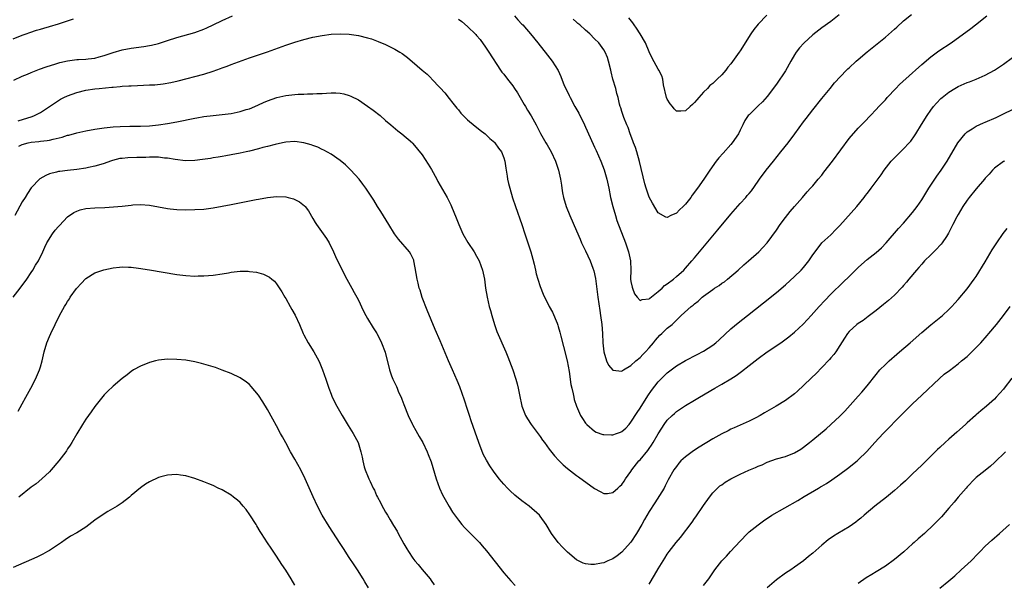
# Model space of a CAD drawing. Units: inches. Extents: x 2631000 to 2634000, y 1512000 to 1515000.
# Drawn here: x 2633382 to 2633599, y 1514220 to 1514344 of the extents above; entities that cross this region are included whole.
import ezdxf

# ---------------------------------------------------------------- set-up
doc = ezdxf.new("R2010")
doc.units = ezdxf.units.IN
doc.header["$MEASUREMENT"] = 0
doc.layers.add('LD26311512_10ft', color=254, linetype='Continuous')

msp = doc.modelspace()

# ---------------------------------------------------------------- linework, layer by layer
at = {"layer": 'LD26311512_10ft'}
for points, elevation in [([(2633381.16, 1514330.84), (2633383, 1514331.7), (2633384.17, 1514332.17), (2633385, 1514332.52), (2633386.8, 1514333.2), (2633388.27, 1514333.73), (2633390.38, 1514334.38), (2633391.31, 1514334.69), (2633393, 1514335.08), (2633395, 1514335.33), (2633395.36, 1514335.36), (2633397, 1514335.42), (2633397.51, 1514335.52), (2633399, 1514335.67), (2633399.96, 1514335.96), (2633401, 1514336.24), (2633403, 1514336.91), (2633405, 1514337.46), (2633407, 1514337.85), (2633409.79, 1514338.21), (2633411, 1514338.42), (2633411.48, 1514338.52), (2633413, 1514338.9), (2633415, 1514339.54), (2633417, 1514340.2), (2633421, 1514341.32), (2633423, 1514342.07), (2633423.63, 1514342.37), (2633425.05, 1514343), (2633427, 1514343.96), (2633429.27, 1514345)], 8350), ([(2633479, 1514344.25), (2633479.75, 1514343.75), (2633481, 1514342.61), (2633482.84, 1514340.84), (2633483, 1514340.63), (2633483.8, 1514339.8), (2633485, 1514338.05), (2633485.71, 1514337), (2633488.29, 1514333), (2633488.59, 1514332.59), (2633489, 1514332.13), (2633489.84, 1514331), (2633491, 1514329.59), (2633491.39, 1514329), (2633492.01, 1514328.01), (2633492.61, 1514327), (2633493.48, 1514325.48), (2633493.79, 1514325), (2633494.23, 1514324.23), (2633495.01, 1514322.99), (2633496.12, 1514321), (2633497.09, 1514319.09), (2633498.26, 1514317), (2633498.55, 1514316.55), (2633499.42, 1514315), (2633500.39, 1514313), (2633500.56, 1514312.56), (2633501.07, 1514311), (2633501.51, 1514309), (2633501.72, 1514307.72), (2633501.8, 1514307), (2633501.96, 1514306.04), (2633502.17, 1514305), (2633502.77, 1514303), (2633503.57, 1514301), (2633505, 1514297.67), (2633505.78, 1514295.78), (2633506.14, 1514295), (2633507, 1514293.22), (2633508.03, 1514291), (2633508.6, 1514289.4), (2633508.83, 1514288.83), (2633509.17, 1514287.17), (2633509.41, 1514285.41), (2633509.69, 1514283), (2633510.11, 1514280.11), (2633510.3, 1514279), (2633510.6, 1514277), (2633510.75, 1514275), (2633510.82, 1514273), (2633511.01, 1514271), (2633511.64, 1514269), (2633512.08, 1514268.08), (2633513, 1514266.98), (2633515, 1514266.76), (2633515.13, 1514266.87), (2633515.32, 1514267), (2633517, 1514267.99), (2633518.09, 1514269), (2633519, 1514269.77), (2633519.59, 1514270.41), (2633520.2, 1514271), (2633521, 1514271.86), (2633521.98, 1514273), (2633522.42, 1514273.58), (2633523.37, 1514274.63), (2633523.79, 1514275), (2633525, 1514276.2), (2633526.05, 1514277), (2633527, 1514277.98), (2633527.54, 1514278.46), (2633528.06, 1514279), (2633530.22, 1514281), (2633530.7, 1514281.3), (2633531, 1514281.54), (2633531.82, 1514282.18), (2633532.64, 1514283), (2633533, 1514283.28), (2633535, 1514284.74), (2633535.39, 1514285), (2633536.39, 1514285.61), (2633537, 1514286.08), (2633537.56, 1514286.44), (2633538.26, 1514287), (2633540.61, 1514289), (2633541.87, 1514290.13), (2633542.9, 1514291), (2633545.14, 1514293), (2633546.04, 1514293.96), (2633547, 1514295.02), (2633549, 1514297.82), (2633549.82, 1514299), (2633551, 1514300.58), (2633552.07, 1514301.93), (2633553, 1514303.03), (2633554.73, 1514305), (2633555.76, 1514306.24), (2633556.54, 1514307), (2633557, 1514307.52), (2633558.24, 1514309), (2633559, 1514309.89), (2633559.45, 1514310.55), (2633561.33, 1514313), (2633565, 1514317.96), (2633567, 1514320.24), (2633567.75, 1514321), (2633568.39, 1514321.61), (2633569.69, 1514323), (2633571, 1514324.35), (2633571.58, 1514325), (2633573, 1514326.52), (2633573.41, 1514327), (2633575.3, 1514329), (2633576.14, 1514329.86), (2633579, 1514332.45), (2633579.64, 1514333), (2633581, 1514334.25), (2633583, 1514335.98), (2633584.74, 1514337.26), (2633587.47, 1514339), (2633591.83, 1514342.17), (2633592.81, 1514343), (2633595.36, 1514345)], 8350), ([(2633491.35, 1514345), (2633492.12, 1514344.12), (2633493, 1514343.16), (2633493.17, 1514343), (2633494.02, 1514342.02), (2633494.89, 1514341), (2633496.52, 1514339), (2633497, 1514338.38), (2633498.14, 1514337), (2633499.67, 1514335), (2633500.94, 1514332.94), (2633501.59, 1514331.59), (2633502.33, 1514329.67), (2633502.63, 1514329), (2633502.76, 1514328.76), (2633503, 1514328.23), (2633503.41, 1514327.41), (2633503.58, 1514327), (2633504.66, 1514325), (2633505.53, 1514323.53), (2633506.76, 1514321), (2633507, 1514320.44), (2633508.71, 1514316.71), (2633509, 1514316.04), (2633509.34, 1514315.34), (2633509.83, 1514314.17), (2633510.35, 1514313), (2633511.09, 1514311.09), (2633511.72, 1514309), (2633512.14, 1514307), (2633512.51, 1514305), (2633512.98, 1514303), (2633513.57, 1514301), (2633513.92, 1514299.92), (2633515.78, 1514295), (2633516.49, 1514293), (2633516.91, 1514291), (2633516.95, 1514288.95), (2633516.93, 1514287), (2633517, 1514286.51), (2633517.23, 1514285.23), (2633517.3, 1514285), (2633517.79, 1514283.79), (2633518.35, 1514283), (2633519, 1514282.27), (2633519.48, 1514282.52), (2633521, 1514282.64), (2633521.17, 1514282.83), (2633523, 1514284.26), (2633523.84, 1514285), (2633524.4, 1514285.6), (2633525, 1514285.99), (2633526.36, 1514287), (2633527, 1514287.55), (2633528.63, 1514289), (2633529, 1514289.4), (2633530.43, 1514291), (2633531, 1514291.67), (2633535, 1514296.52), (2633536.14, 1514297.86), (2633539, 1514301.34), (2633541, 1514303.65), (2633542.27, 1514305), (2633542.61, 1514305.39), (2633543, 1514305.88), (2633543.52, 1514306.48), (2633545, 1514308.54), (2633545.31, 1514309), (2633546.75, 1514311), (2633548.34, 1514313), (2633549.99, 1514315), (2633551.6, 1514317), (2633553.1, 1514319), (2633555, 1514321.62), (2633555.59, 1514322.41), (2633557, 1514324.31), (2633559, 1514326.81), (2633560.83, 1514329), (2633561.78, 1514330.22), (2633564.43, 1514333), (2633564.72, 1514333.28), (2633565, 1514333.51), (2633566.6, 1514335), (2633567, 1514335.35), (2633569, 1514337.07), (2633573, 1514340.29), (2633575, 1514342.02), (2633575.5, 1514342.5), (2633577, 1514343.85), (2633578.74, 1514345.26)], 8340), ([(2633562.83, 1514345.17), (2633561, 1514343.74), (2633559, 1514342.36), (2633557, 1514340.83), (2633555.02, 1514338.98), (2633554.07, 1514337.93), (2633553.37, 1514337), (2633553, 1514336.42), (2633552.19, 1514335), (2633551, 1514332.87), (2633549, 1514329.96), (2633547, 1514327.23), (2633545.93, 1514326.07), (2633545, 1514325.13), (2633544.84, 1514325), (2633543, 1514323.18), (2633542.83, 1514323), (2633542.07, 1514321.93), (2633541.63, 1514321), (2633541, 1514319.77), (2633540.65, 1514319), (2633539.3, 1514317), (2633539, 1514316.64), (2633537.26, 1514314.74), (2633536.32, 1514313.68), (2633535.76, 1514313), (2633534.34, 1514311), (2633533.02, 1514309), (2633531.64, 1514307), (2633531.35, 1514306.65), (2633531, 1514306.12), (2633530.5, 1514305.5), (2633530.17, 1514305), (2633529, 1514303.51), (2633528.5, 1514303), (2633527.71, 1514302.29), (2633527, 1514301.54), (2633525.81, 1514301), (2633525, 1514300.61), (2633524.68, 1514300.68), (2633523, 1514301.63), (2633521.71, 1514303.71), (2633521, 1514305.02), (2633520.32, 1514307), (2633520.02, 1514308.02), (2633518.87, 1514312.87), (2633518.26, 1514315), (2633517.96, 1514315.96), (2633517.57, 1514317), (2633517.43, 1514317.43), (2633516.83, 1514319), (2633516.36, 1514320.36), (2633516.08, 1514321), (2633515.42, 1514322.58), (2633515.28, 1514323), (2633515.23, 1514323.23), (2633515, 1514323.89), (2633514.75, 1514324.75), (2633514.62, 1514325), (2633514.48, 1514325.52), (2633514.16, 1514327), (2633513.9, 1514327.9), (2633513.63, 1514329), (2633513.04, 1514331.04), (2633512.62, 1514332.62), (2633512.54, 1514333), (2633512.04, 1514335), (2633511.8, 1514335.8), (2633511.29, 1514337), (2633511, 1514337.5), (2633509.89, 1514339), (2633509, 1514339.93), (2633507.92, 1514341), (2633507, 1514341.82), (2633505.75, 1514343), (2633505.32, 1514343.32), (2633505, 1514343.61), (2633504.24, 1514344.24)], 8330), ([(2633546.89, 1514345.11), (2633545, 1514343.15), (2633544.05, 1514341.95), (2633543.38, 1514341), (2633541, 1514337.24), (2633540.83, 1514337), (2633539, 1514334.43), (2633538.34, 1514333.66), (2633537.87, 1514333), (2633537, 1514332.01), (2633536, 1514331), (2633535.45, 1514330.55), (2633535, 1514330.08), (2633534.39, 1514329.61), (2633533.84, 1514329), (2633533, 1514328.15), (2633531.95, 1514327), (2633531.5, 1514326.5), (2633531, 1514325.86), (2633530.52, 1514325.48), (2633530.01, 1514325), (2633529, 1514324.09), (2633527.98, 1514323.98), (2633527, 1514323.98), (2633526.49, 1514324.49), (2633526.13, 1514325), (2633525.63, 1514325.63), (2633525, 1514326.63), (2633524.85, 1514327), (2633524.19, 1514329.81), (2633523.99, 1514331), (2633523.76, 1514331.76), (2633523.15, 1514333), (2633523, 1514333.26), (2633521.69, 1514335.69), (2633521, 1514337.04), (2633520.17, 1514339), (2633519.03, 1514341), (2633518.23, 1514342.23), (2633517.7, 1514343), (2633517.43, 1514343.43), (2633516.54, 1514344.54)], 8320), ([(2633381, 1514339.93), (2633383, 1514340.69), (2633383.87, 1514341), (2633384.67, 1514341.33), (2633386.17, 1514341.83), (2633387, 1514342.06), (2633387.72, 1514342.28), (2633389, 1514342.62), (2633391, 1514343.24), (2633394.31, 1514344.31)], 8340), ([(2633382.12, 1514321.88), (2633385.18, 1514322.82), (2633385.7, 1514323), (2633387, 1514323.66), (2633391, 1514326.36), (2633391.4, 1514326.61), (2633392.16, 1514327), (2633393, 1514327.38), (2633395, 1514328.1), (2633397, 1514328.6), (2633399, 1514328.89), (2633399.97, 1514329), (2633402.74, 1514329.26), (2633403, 1514329.3), (2633404.59, 1514329.41), (2633405, 1514329.47), (2633406.47, 1514329.53), (2633407, 1514329.58), (2633408.38, 1514329.62), (2633409.72, 1514329.72), (2633411, 1514329.76), (2633412.18, 1514329.82), (2633413.99, 1514330.01), (2633415.7, 1514330.3), (2633417.32, 1514330.68), (2633423, 1514332.17), (2633425, 1514332.79), (2633426.64, 1514333.36), (2633427, 1514333.5), (2633428.1, 1514333.9), (2633429, 1514334.26), (2633433, 1514335.7), (2633435, 1514336.4), (2633437, 1514337.07), (2633441, 1514338.5), (2633443, 1514339.17), (2633445, 1514339.76), (2633447, 1514340.28), (2633449, 1514340.68), (2633451, 1514340.93), (2633453, 1514341.03), (2633455, 1514340.96), (2633457, 1514340.67), (2633459, 1514340.16), (2633459.88, 1514339.88), (2633461.36, 1514339.36), (2633463, 1514338.66), (2633463.71, 1514338.29), (2633465, 1514337.67), (2633466.13, 1514337), (2633466.66, 1514336.66), (2633467.81, 1514335.81), (2633469.97, 1514333.97), (2633471, 1514333.01), (2633472.12, 1514332.12), (2633473, 1514331.22), (2633473.12, 1514331.12), (2633475, 1514329.15), (2633476.01, 1514328.01), (2633477, 1514326.78), (2633477.77, 1514325.77), (2633478.66, 1514324.66), (2633479, 1514324.25), (2633479.55, 1514323.55), (2633481, 1514322.07), (2633482.68, 1514320.68), (2633483, 1514320.46), (2633483.81, 1514319.81), (2633484.93, 1514319), (2633485, 1514318.94), (2633485.94, 1514317.94), (2633487, 1514317.07), (2633487.06, 1514317), (2633487.81, 1514315.81), (2633488.47, 1514315), (2633489, 1514313.7), (2633489.21, 1514313), (2633489.43, 1514311.43), (2633489.71, 1514309.71), (2633489.83, 1514309), (2633490.04, 1514308.04), (2633490.31, 1514307), (2633490.93, 1514304.93), (2633491.57, 1514303), (2633492.98, 1514299), (2633493.66, 1514297), (2633494.31, 1514295), (2633494.93, 1514293), (2633495.37, 1514291.37), (2633495.67, 1514290.33), (2633495.98, 1514289), (2633496.16, 1514288.16), (2633496.5, 1514287), (2633497, 1514285.36), (2633497.67, 1514283.67), (2633498.98, 1514281), (2633499.72, 1514279.72), (2633500.72, 1514277.28), (2633500.9, 1514276.9), (2633501, 1514276.61), (2633501.36, 1514275.36), (2633501.41, 1514275), (2633501.53, 1514274.47), (2633502.16, 1514272.16), (2633502.96, 1514269), (2633503.37, 1514266.63), (2633503.78, 1514263.78), (2633503.95, 1514263), (2633504.26, 1514261.74), (2633504.4, 1514261), (2633504.53, 1514260.53), (2633504.99, 1514259), (2633505.88, 1514257), (2633506.31, 1514256.31), (2633507, 1514255.32), (2633507.14, 1514255.14), (2633507.27, 1514255), (2633509, 1514253.51), (2633509.33, 1514253.33), (2633510.8, 1514252.8), (2633511, 1514252.76), (2633512.73, 1514252.73), (2633513, 1514252.73), (2633513.82, 1514253), (2633514.68, 1514253.32), (2633515, 1514253.47), (2633515.84, 1514254.16), (2633516.58, 1514255), (2633517, 1514255.5), (2633518.37, 1514257.63), (2633519, 1514258.59), (2633520.69, 1514261.31), (2633521.51, 1514262.49), (2633523, 1514264.38), (2633525, 1514266.36), (2633527, 1514267.88), (2633529, 1514269.07), (2633531.6, 1514270.4), (2633533, 1514271.15), (2633535, 1514272.45), (2633535.69, 1514273), (2633536.39, 1514273.61), (2633539, 1514276.04), (2633540.6, 1514277.4), (2633542.65, 1514279), (2633546.19, 1514281.81), (2633549, 1514284.08), (2633551, 1514285.78), (2633553, 1514287.59), (2633554.44, 1514289), (2633555, 1514289.6), (2633556.14, 1514291), (2633557, 1514292.32), (2633557.51, 1514293), (2633559.03, 1514294.97), (2633561, 1514296.74), (2633562.09, 1514297.91), (2633563, 1514298.84), (2633566.73, 1514303), (2633568.32, 1514305), (2633568.6, 1514305.4), (2633569, 1514305.87), (2633569.48, 1514306.52), (2633569.87, 1514307), (2633571, 1514308.5), (2633572.04, 1514309.96), (2633572.73, 1514311), (2633574.31, 1514313), (2633575, 1514313.74), (2633575.65, 1514314.35), (2633577, 1514315.67), (2633578.24, 1514317), (2633578.59, 1514317.41), (2633579.43, 1514318.57), (2633579.7, 1514319), (2633580.98, 1514321.02), (2633582.18, 1514323), (2633583, 1514324.22), (2633583.56, 1514325), (2633584.23, 1514325.77), (2633585.23, 1514326.77), (2633585.48, 1514327), (2633587, 1514328.18), (2633588.3, 1514329), (2633589, 1514329.41), (2633591, 1514330.31), (2633591.52, 1514330.48), (2633593, 1514331.05), (2633595, 1514331.92), (2633596.99, 1514333.01), (2633599, 1514334.36), (2633601, 1514335.77)], 8360), ([(2633382.28, 1514316.28), (2633383, 1514316.62), (2633384.28, 1514317), (2633385, 1514317.18), (2633386.67, 1514317.33), (2633387, 1514317.38), (2633388.5, 1514317.5), (2633389, 1514317.59), (2633389.83, 1514317.83), (2633391.77, 1514318.23), (2633393, 1514318.69), (2633393.26, 1514318.74), (2633395, 1514319.24), (2633397, 1514319.65), (2633399, 1514320.01), (2633401, 1514320.31), (2633403, 1514320.51), (2633404.59, 1514320.59), (2633406.67, 1514320.67), (2633409, 1514320.72), (2633411, 1514320.79), (2633413, 1514320.96), (2633415, 1514321.28), (2633417, 1514321.66), (2633421, 1514322.47), (2633421.47, 1514322.53), (2633423, 1514322.8), (2633425, 1514323.06), (2633427, 1514323.25), (2633429, 1514323.48), (2633429.62, 1514323.62), (2633431, 1514323.88), (2633432.33, 1514324.33), (2633433, 1514324.52), (2633434.23, 1514325), (2633435, 1514325.35), (2633436.11, 1514325.89), (2633437, 1514326.27), (2633439.01, 1514326.99), (2633441, 1514327.46), (2633443, 1514327.69), (2633443.74, 1514327.74), (2633445, 1514327.75), (2633445.8, 1514327.8), (2633447, 1514327.77), (2633447.86, 1514327.86), (2633449, 1514327.88), (2633449.98, 1514327.98), (2633451, 1514328.02), (2633452.01, 1514328.01), (2633453, 1514327.95), (2633453.78, 1514327.78), (2633455, 1514327.44), (2633455.31, 1514327.31), (2633457, 1514326.45), (2633459, 1514325.12), (2633460.23, 1514324.23), (2633461.77, 1514323), (2633463, 1514321.94), (2633464.15, 1514321), (2633465.67, 1514319.67), (2633466.58, 1514319), (2633468.88, 1514317), (2633469, 1514316.88), (2633471, 1514314.38), (2633472.35, 1514312.35), (2633473.11, 1514311.11), (2633474.26, 1514309), (2633474.51, 1514308.51), (2633476.51, 1514305), (2633477.33, 1514303.33), (2633477.48, 1514303), (2633478.5, 1514300.5), (2633479.1, 1514299), (2633480.01, 1514297), (2633481.09, 1514295.09), (2633482.46, 1514293), (2633483, 1514292.09), (2633483.56, 1514291), (2633484.3, 1514289), (2633484.73, 1514287), (2633485, 1514285), (2633485.34, 1514283), (2633485.8, 1514281), (2633486.08, 1514280.08), (2633486.34, 1514279), (2633486.96, 1514277), (2633487.5, 1514275.5), (2633489.43, 1514271), (2633489.88, 1514269.88), (2633490.97, 1514267), (2633491.66, 1514265), (2633491.95, 1514263.95), (2633492.19, 1514263), (2633492.46, 1514261.54), (2633492.99, 1514259), (2633493.81, 1514257), (2633494.24, 1514256.24), (2633495.02, 1514255.02), (2633497, 1514252.33), (2633497.54, 1514251.54), (2633497.96, 1514251), (2633499, 1514249.58), (2633500.13, 1514248.13), (2633501.09, 1514247.09), (2633502.1, 1514246.1), (2633503, 1514245.3), (2633505, 1514243.75), (2633505.47, 1514243.47), (2633509, 1514240.94), (2633510.25, 1514240.25), (2633511, 1514239.8), (2633511.83, 1514239.83), (2633513, 1514240), (2633514.12, 1514241), (2633514.55, 1514241.45), (2633515, 1514241.76), (2633515.47, 1514242.53), (2633515.83, 1514243), (2633517, 1514244.64), (2633517.21, 1514245), (2633518.76, 1514247), (2633519, 1514247.23), (2633520.71, 1514249.29), (2633521, 1514249.7), (2633521.54, 1514250.46), (2633521.89, 1514251), (2633523, 1514252.92), (2633523.8, 1514254.2), (2633524.34, 1514255), (2633525, 1514255.92), (2633526.08, 1514257), (2633526.56, 1514257.44), (2633527, 1514257.83), (2633529, 1514259.17), (2633531, 1514260.36), (2633532.05, 1514261), (2633535.45, 1514263), (2633537, 1514263.89), (2633538.96, 1514265.04), (2633540.19, 1514265.81), (2633541, 1514266.42), (2633541.34, 1514266.66), (2633543, 1514267.99), (2633545, 1514269.55), (2633547, 1514270.96), (2633549.99, 1514273), (2633550.58, 1514273.42), (2633551.73, 1514274.27), (2633553, 1514275.31), (2633554.9, 1514277.1), (2633555.88, 1514278.12), (2633556.63, 1514279), (2633558.42, 1514281), (2633559.67, 1514282.33), (2633561, 1514283.68), (2633563.69, 1514286.31), (2633565, 1514287.62), (2633567, 1514289.59), (2633567.74, 1514290.26), (2633569, 1514291.32), (2633571, 1514292.87), (2633572.11, 1514293.89), (2633573.18, 1514295), (2633575.86, 1514298.14), (2633577, 1514299.32), (2633579, 1514301.65), (2633579.98, 1514303), (2633581, 1514304.48), (2633582.56, 1514307), (2633583, 1514307.67), (2633584.33, 1514309.67), (2633585.29, 1514311), (2633586.59, 1514313), (2633588.97, 1514317.03), (2633590.55, 1514319), (2633591, 1514319.43), (2633592.08, 1514320.08), (2633593, 1514320.68), (2633594.6, 1514321.4), (2633595, 1514321.54), (2633597.42, 1514322.58), (2633599, 1514323.38), (2633601, 1514324.32)], 8370), ([(2633599.2, 1514313), (2633599, 1514312.89), (2633597, 1514311.43), (2633596.59, 1514311), (2633595.85, 1514310.15), (2633595, 1514309.23), (2633594.82, 1514309), (2633593, 1514306.87), (2633591.45, 1514305), (2633591, 1514304.42), (2633590.03, 1514303), (2633589, 1514301.22), (2633588.73, 1514300.73), (2633587.84, 1514299), (2633587.57, 1514298.43), (2633586.88, 1514297.12), (2633586.42, 1514296.42), (2633585.53, 1514295), (2633585.3, 1514294.7), (2633585, 1514294.38), (2633584.36, 1514293.64), (2633583, 1514292.36), (2633581.64, 1514291), (2633581.34, 1514290.66), (2633581, 1514290.31), (2633580.4, 1514289.6), (2633579.84, 1514289), (2633578.18, 1514287), (2633577.68, 1514286.32), (2633577, 1514285.58), (2633576.73, 1514285.27), (2633575, 1514283.5), (2633573.69, 1514282.31), (2633572.61, 1514281.39), (2633571, 1514280.11), (2633569.24, 1514278.76), (2633568.09, 1514277.91), (2633567, 1514277.24), (2633566.68, 1514277), (2633565, 1514275.45), (2633564.65, 1514275), (2633564.03, 1514273.97), (2633563, 1514272.4), (2633562.06, 1514271), (2633561.62, 1514270.38), (2633561, 1514269.69), (2633560.69, 1514269.31), (2633559, 1514267.53), (2633557.75, 1514266.25), (2633556.73, 1514265.27), (2633555, 1514263.55), (2633553.67, 1514262.33), (2633553, 1514261.76), (2633551, 1514260.29), (2633548.96, 1514259), (2633546.42, 1514257.58), (2633545.47, 1514257), (2633544.46, 1514256.46), (2633543, 1514255.72), (2633541, 1514254.84), (2633539.74, 1514254.26), (2633539, 1514253.96), (2633538.38, 1514253.62), (2633537, 1514252.94), (2633535, 1514251.82), (2633531.99, 1514250.01), (2633531, 1514249.37), (2633530.45, 1514249), (2633529, 1514247.91), (2633528.01, 1514247), (2633527.53, 1514246.47), (2633527, 1514245.77), (2633526.45, 1514245), (2633525.22, 1514242.78), (2633524.54, 1514241.46), (2633524.27, 1514241), (2633522.22, 1514237.78), (2633521, 1514235.85), (2633519.95, 1514234.05), (2633519.38, 1514233), (2633518.21, 1514231), (2633517, 1514229.11), (2633516.91, 1514229), (2633515, 1514226.88), (2633513.93, 1514226.07), (2633513, 1514225.45), (2633511.91, 1514225), (2633511, 1514224.57), (2633510.48, 1514224.48), (2633509, 1514224.19), (2633508.2, 1514224.2), (2633507, 1514224.31), (2633506.46, 1514224.46), (2633505, 1514225.17), (2633503, 1514226.87), (2633501.95, 1514227.95), (2633500.99, 1514229), (2633499.51, 1514231), (2633498.3, 1514233), (2633497, 1514234.79), (2633496.83, 1514235), (2633494.56, 1514237), (2633493, 1514238.17), (2633491.46, 1514239.46), (2633490.4, 1514240.4), (2633489.81, 1514241), (2633489, 1514241.88), (2633488.02, 1514243), (2633486.72, 1514244.72), (2633485.91, 1514245.91), (2633485.17, 1514247.17), (2633484.5, 1514248.5), (2633483.52, 1514251), (2633482.7, 1514253.3), (2633481.84, 1514255.84), (2633481.43, 1514257), (2633481, 1514258.28), (2633480.36, 1514260.36), (2633479.32, 1514263.32), (2633478.72, 1514264.72), (2633477.69, 1514267), (2633476.81, 1514269), (2633475, 1514273.41), (2633473.93, 1514275.93), (2633473, 1514278.05), (2633472.15, 1514280.15), (2633471.07, 1514282.93), (2633470.57, 1514284.57), (2633470.4, 1514285), (2633470.14, 1514286.14), (2633469.91, 1514287), (2633469.52, 1514289.52), (2633469.23, 1514291), (2633469.17, 1514291.17), (2633468.53, 1514292.53), (2633468.24, 1514293), (2633465.83, 1514295.83), (2633464.95, 1514297), (2633463.67, 1514299), (2633461.91, 1514301.91), (2633461.21, 1514303), (2633460.36, 1514304.36), (2633458.62, 1514307), (2633457.94, 1514307.94), (2633457.14, 1514309), (2633455.36, 1514311), (2633455, 1514311.37), (2633454.16, 1514312.16), (2633453, 1514313.16), (2633451, 1514314.5), (2633449.37, 1514315.37), (2633449, 1514315.53), (2633448.04, 1514316.04), (2633447, 1514316.41), (2633446.59, 1514316.59), (2633445, 1514317.05), (2633443, 1514317.32), (2633441, 1514317.16), (2633440.32, 1514317), (2633438.67, 1514316.67), (2633437, 1514316.23), (2633435.98, 1514315.98), (2633435, 1514315.69), (2633433, 1514315.15), (2633432.26, 1514315), (2633431, 1514314.71), (2633429, 1514314.37), (2633427.85, 1514314.15), (2633427, 1514314.02), (2633426.15, 1514313.85), (2633425, 1514313.68), (2633424.42, 1514313.58), (2633422.67, 1514313.33), (2633421, 1514313.15), (2633418.92, 1514313.08), (2633416.69, 1514313.31), (2633415, 1514313.62), (2633414.34, 1514313.66), (2633413, 1514313.83), (2633411, 1514313.83), (2633410.18, 1514313.82), (2633409, 1514313.79), (2633408.2, 1514313.8), (2633406.27, 1514313.73), (2633405, 1514313.6), (2633404.47, 1514313.53), (2633402.86, 1514313.14), (2633402.41, 1514313), (2633401, 1514312.49), (2633400.28, 1514312.28), (2633399, 1514311.85), (2633397.56, 1514311.56), (2633397, 1514311.41), (2633395, 1514311.13), (2633393, 1514310.93), (2633391.27, 1514310.73), (2633391, 1514310.68), (2633390.53, 1514310.53), (2633389, 1514310.16), (2633388.16, 1514309.84), (2633386.89, 1514309.11), (2633385, 1514307.14), (2633384.15, 1514305.86), (2633383.66, 1514305), (2633383, 1514304.02), (2633381.34, 1514301)], 8380), ([(2633380.97, 1514283), (2633382.52, 1514285), (2633384.01, 1514287), (2633385, 1514288.49), (2633385.35, 1514289), (2633385.95, 1514290.05), (2633386.56, 1514291), (2633387.54, 1514293), (2633387.98, 1514294.02), (2633388.44, 1514295), (2633389.65, 1514297), (2633390.24, 1514297.76), (2633391, 1514298.62), (2633391.17, 1514298.83), (2633393, 1514300.72), (2633394.34, 1514301.66), (2633395, 1514302), (2633395.77, 1514302.23), (2633397, 1514302.53), (2633399, 1514302.71), (2633401.2, 1514302.8), (2633403.1, 1514302.9), (2633405, 1514303.08), (2633407, 1514303.31), (2633407.34, 1514303.34), (2633409, 1514303.43), (2633411, 1514303.26), (2633415, 1514302.52), (2633415.55, 1514302.45), (2633417, 1514302.3), (2633419, 1514302.27), (2633421, 1514302.31), (2633423, 1514302.41), (2633425, 1514302.67), (2633429, 1514303.47), (2633433, 1514304.21), (2633434.51, 1514304.51), (2633435, 1514304.59), (2633436.96, 1514304.96), (2633439, 1514305.19), (2633441, 1514305.12), (2633441.53, 1514305), (2633442.69, 1514304.69), (2633443, 1514304.57), (2633444.04, 1514304.04), (2633445.15, 1514303.15), (2633445.27, 1514303), (2633446.01, 1514302.01), (2633447, 1514300.36), (2633447.5, 1514299.5), (2633447.81, 1514299), (2633449.25, 1514297), (2633449.97, 1514295.97), (2633450.55, 1514295), (2633451.53, 1514293), (2633451.97, 1514291.97), (2633453, 1514289.84), (2633454.45, 1514287), (2633455.55, 1514285), (2633456.08, 1514284.08), (2633456.68, 1514283), (2633457, 1514282.38), (2633458.07, 1514280.07), (2633458.63, 1514279), (2633459, 1514278.35), (2633460.26, 1514276.26), (2633461, 1514275.21), (2633461.08, 1514275.08), (2633462.09, 1514273), (2633462.89, 1514270.89), (2633463.83, 1514267), (2633464.27, 1514265.73), (2633464.55, 1514265), (2633464.72, 1514264.72), (2633465, 1514264.13), (2633465.38, 1514263.38), (2633465.51, 1514263), (2633465.85, 1514262.15), (2633466.39, 1514261), (2633466.57, 1514260.57), (2633467, 1514259.4), (2633467.99, 1514257), (2633468.91, 1514255), (2633469, 1514254.82), (2633469.67, 1514253.67), (2633470.38, 1514252.38), (2633471.17, 1514251), (2633472.14, 1514249), (2633472.39, 1514248.39), (2633473, 1514246.74), (2633474.13, 1514243), (2633474.88, 1514241), (2633475.53, 1514239.53), (2633476.96, 1514236.96), (2633477.71, 1514235.71), (2633479, 1514233.91), (2633479.76, 1514233), (2633480.35, 1514232.35), (2633483, 1514229.69), (2633483.62, 1514229), (2633484.26, 1514228.26), (2633485.17, 1514227.17), (2633489, 1514222.36), (2633490.55, 1514220.55), (2633491.53, 1514219.53)], 8390), ([(2633521, 1514219.81), (2633522.21, 1514221.79), (2633523, 1514223.2), (2633524.1, 1514225), (2633524.46, 1514225.54), (2633525, 1514226.44), (2633525.41, 1514227), (2633526.96, 1514229), (2633527.91, 1514230.09), (2633530.49, 1514233.51), (2633531, 1514234.28), (2633531.31, 1514234.69), (2633533, 1514237.19), (2633534.26, 1514239), (2633535, 1514239.92), (2633536.01, 1514241), (2633536.54, 1514241.46), (2633537, 1514241.74), (2633537.72, 1514242.28), (2633538.95, 1514243), (2633541, 1514244.07), (2633542.97, 1514244.97), (2633544.44, 1514245.56), (2633545, 1514245.85), (2633545.85, 1514246.15), (2633547, 1514246.7), (2633549, 1514247.41), (2633551, 1514247.97), (2633553, 1514248.74), (2633554.4, 1514249.6), (2633555, 1514249.99), (2633556.29, 1514251), (2633557, 1514251.59), (2633559.93, 1514254.07), (2633561, 1514255.01), (2633563, 1514256.82), (2633564.08, 1514257.92), (2633567, 1514261.25), (2633567.85, 1514262.15), (2633569, 1514263.52), (2633571, 1514266.03), (2633571.81, 1514267), (2633573, 1514268.23), (2633573.82, 1514269), (2633575.51, 1514270.49), (2633576.12, 1514271), (2633578.44, 1514273), (2633581, 1514275.28), (2633583, 1514276.96), (2633585.56, 1514279), (2633587, 1514280.32), (2633587.66, 1514281), (2633588.3, 1514281.7), (2633589, 1514282.49), (2633591, 1514284.88), (2633592.58, 1514287), (2633593, 1514287.62), (2633595, 1514290.81), (2633596.54, 1514293.46), (2633597.51, 1514295), (2633598.95, 1514297.05), (2633599.82, 1514298.18)], 8390), ([(2633382.09, 1514257.91), (2633383, 1514259.57), (2633383.82, 1514261), (2633384.91, 1514263), (2633385.89, 1514265), (2633386.77, 1514267), (2633387, 1514267.71), (2633387.38, 1514269), (2633387.84, 1514271), (2633388.44, 1514273), (2633389, 1514274.35), (2633389.29, 1514275), (2633391.22, 1514279), (2633392.32, 1514281), (2633392.6, 1514281.4), (2633393, 1514282.09), (2633393.37, 1514282.63), (2633393.58, 1514283), (2633394.91, 1514284.91), (2633395, 1514285.04), (2633395.97, 1514286.03), (2633397, 1514287.15), (2633399, 1514288.37), (2633400.94, 1514289.06), (2633403, 1514289.49), (2633404.39, 1514289.61), (2633405, 1514289.68), (2633406.38, 1514289.62), (2633407, 1514289.61), (2633408.59, 1514289.41), (2633411, 1514289.04), (2633417, 1514288.06), (2633419, 1514287.79), (2633421, 1514287.67), (2633421.7, 1514287.7), (2633423, 1514287.72), (2633425, 1514287.9), (2633427, 1514288.18), (2633428.4, 1514288.4), (2633429, 1514288.51), (2633431, 1514288.73), (2633432.73, 1514288.73), (2633433, 1514288.71), (2633434.54, 1514288.54), (2633436.13, 1514288.13), (2633437, 1514287.69), (2633437.43, 1514287.43), (2633437.92, 1514287), (2633438.52, 1514286.52), (2633439, 1514285.95), (2633440.18, 1514284.18), (2633440.82, 1514283), (2633441, 1514282.71), (2633441.95, 1514281), (2633442.35, 1514280.35), (2633443.06, 1514279.06), (2633444, 1514277), (2633444.86, 1514275), (2633445, 1514274.71), (2633445.94, 1514273), (2633447.18, 1514271), (2633448.27, 1514269), (2633448.49, 1514268.49), (2633449.09, 1514267), (2633449.81, 1514265), (2633450.5, 1514263), (2633451, 1514261.64), (2633451.26, 1514261), (2633452.25, 1514259), (2633453.39, 1514257), (2633454.75, 1514254.75), (2633455.85, 1514253), (2633456.94, 1514251), (2633457.54, 1514249), (2633457.8, 1514247.8), (2633457.95, 1514247), (2633458.3, 1514245.7), (2633458.51, 1514245), (2633458.67, 1514244.67), (2633459, 1514243.78), (2633459.32, 1514243), (2633459.57, 1514242.43), (2633460.25, 1514241), (2633460.51, 1514240.51), (2633461, 1514239.39), (2633461.19, 1514239), (2633461.84, 1514237.84), (2633462.24, 1514237), (2633462.52, 1514236.53), (2633463, 1514235.68), (2633463.26, 1514235.26), (2633463.4, 1514235), (2633463.98, 1514234.02), (2633464.76, 1514232.76), (2633465.5, 1514231.5), (2633465.75, 1514231), (2633467, 1514228.73), (2633467.65, 1514227.65), (2633468.02, 1514227), (2633469, 1514225.54), (2633469.4, 1514225), (2633470.14, 1514224.14), (2633471, 1514223.06), (2633472.77, 1514221), (2633473, 1514220.65), (2633473.71, 1514219.71)], 8400), ([(2633533, 1514219.54), (2633534.14, 1514221), (2633535, 1514222.37), (2633535.44, 1514223), (2633537, 1514224.99), (2633538.03, 1514225.97), (2633538.9, 1514227), (2633541, 1514229.34), (2633542.62, 1514231), (2633543, 1514231.36), (2633545, 1514232.94), (2633546.19, 1514233.81), (2633548.02, 1514235), (2633553.75, 1514238.25), (2633555.13, 1514239.13), (2633558.3, 1514241), (2633558.75, 1514241.25), (2633559, 1514241.41), (2633560.02, 1514241.98), (2633561.2, 1514242.8), (2633563, 1514244.09), (2633564.66, 1514245.34), (2633566.8, 1514247), (2633567, 1514247.18), (2633568.93, 1514249.07), (2633570.66, 1514251), (2633572.54, 1514253), (2633576.73, 1514257.27), (2633577, 1514257.55), (2633577.73, 1514258.27), (2633579, 1514259.56), (2633581, 1514261.47), (2633584.9, 1514265.11), (2633585.95, 1514266.05), (2633587.08, 1514266.92), (2633589, 1514268.36), (2633589.76, 1514269), (2633591, 1514270), (2633592.05, 1514271), (2633593, 1514271.95), (2633593.98, 1514273), (2633595.4, 1514274.6), (2633595.78, 1514275), (2633597.46, 1514277), (2633599, 1514279.01), (2633600.48, 1514281)], 8400), ([(2633459.2, 1514219), (2633458.38, 1514220.38), (2633458.03, 1514221), (2633456.77, 1514223), (2633456.06, 1514224.06), (2633455, 1514225.73), (2633453.7, 1514227.7), (2633453, 1514228.82), (2633450.56, 1514232.56), (2633449.04, 1514235.04), (2633448, 1514237), (2633447.05, 1514239.05), (2633445.31, 1514243), (2633444.31, 1514245), (2633443, 1514247.39), (2633442.07, 1514249), (2633441, 1514250.95), (2633440.26, 1514252.26), (2633439.87, 1514253), (2633439, 1514254.68), (2633438.16, 1514256.16), (2633437, 1514258.31), (2633435.98, 1514259.98), (2633435, 1514261.49), (2633433.4, 1514263.4), (2633433, 1514263.8), (2633432.35, 1514264.35), (2633431, 1514265.28), (2633429, 1514266.24), (2633427, 1514266.99), (2633425.52, 1514267.52), (2633425, 1514267.67), (2633424, 1514268), (2633422.44, 1514268.44), (2633421, 1514268.81), (2633419, 1514269.16), (2633417, 1514269.34), (2633415, 1514269.35), (2633413, 1514269.15), (2633412.35, 1514269), (2633411, 1514268.65), (2633409, 1514267.85), (2633407.46, 1514267), (2633407, 1514266.69), (2633406.08, 1514265.92), (2633405, 1514265.13), (2633403, 1514263.43), (2633401.77, 1514262.23), (2633401, 1514261.5), (2633399, 1514258.98), (2633398.19, 1514257.81), (2633397.59, 1514257), (2633397, 1514256.15), (2633396.26, 1514255), (2633395, 1514252.91), (2633393.95, 1514251), (2633393.58, 1514250.42), (2633393, 1514249.61), (2633392.77, 1514249.23), (2633392.6, 1514249), (2633391.09, 1514247), (2633389.4, 1514245), (2633389, 1514244.58), (2633387.29, 1514243), (2633386.04, 1514241.96), (2633385, 1514241.2), (2633382.24, 1514239)], 8410), ([(2633600.8, 1514265.2), (2633599.15, 1514263), (2633599, 1514262.81), (2633597.37, 1514261), (2633597, 1514260.6), (2633595.23, 1514259), (2633593.99, 1514258.01), (2633593, 1514257.16), (2633592.84, 1514257), (2633591, 1514255.36), (2633590.63, 1514255), (2633588.7, 1514253.3), (2633587, 1514251.76), (2633586.13, 1514251), (2633585, 1514249.93), (2633584.5, 1514249.5), (2633583, 1514248.04), (2633581, 1514246.05), (2633579, 1514244.1), (2633577.41, 1514242.59), (2633576.36, 1514241.64), (2633575, 1514240.46), (2633573.24, 1514239), (2633570.71, 1514237), (2633568.31, 1514235), (2633567.61, 1514234.39), (2633567, 1514233.92), (2633566.5, 1514233.5), (2633565, 1514232.48), (2633562.54, 1514231), (2633561.61, 1514230.39), (2633560.43, 1514229.57), (2633559, 1514228.41), (2633557, 1514226.7), (2633556.05, 1514225.95), (2633554.97, 1514225), (2633553, 1514223.55), (2633552.19, 1514223), (2633551, 1514222.23), (2633549, 1514220.78), (2633547, 1514219.03)], 8410), ([(2633599.47, 1514249), (2633597, 1514246.61), (2633596.15, 1514245.85), (2633595, 1514244.89), (2633593, 1514243.29), (2633592.69, 1514243), (2633591, 1514241.27), (2633590.76, 1514241), (2633589.03, 1514239), (2633588.12, 1514237.88), (2633587, 1514236.55), (2633585.32, 1514234.68), (2633583.65, 1514233), (2633581.58, 1514231), (2633580.21, 1514229.79), (2633579.35, 1514229), (2633579, 1514228.7), (2633577.05, 1514226.95), (2633575, 1514225.24), (2633573, 1514223.83), (2633571, 1514222.57), (2633570.02, 1514221.98), (2633568.79, 1514221.21), (2633567, 1514219.97)], 8420), ([(2633443, 1514219.61), (2633442.19, 1514221), (2633441, 1514222.94), (2633440.16, 1514224.16), (2633439, 1514226.01), (2633437.77, 1514227.77), (2633436.96, 1514228.96), (2633435.67, 1514231), (2633435.4, 1514231.4), (2633434.65, 1514232.65), (2633434.46, 1514233), (2633433.12, 1514235.12), (2633432.28, 1514236.28), (2633431.63, 1514237), (2633431, 1514237.79), (2633430.36, 1514238.36), (2633429.53, 1514239), (2633429, 1514239.45), (2633427, 1514240.61), (2633426.15, 1514241), (2633425, 1514241.55), (2633424.04, 1514241.96), (2633423, 1514242.39), (2633421, 1514243.09), (2633419, 1514243.67), (2633417.86, 1514243.86), (2633417, 1514243.97), (2633415.95, 1514243.95), (2633415, 1514243.87), (2633413.48, 1514243.48), (2633413, 1514243.34), (2633411, 1514242.4), (2633410.15, 1514241.85), (2633409, 1514241.04), (2633407, 1514239.37), (2633406.59, 1514239), (2633405, 1514237.77), (2633404.58, 1514237.42), (2633403.93, 1514237), (2633401.85, 1514235.85), (2633401, 1514235.36), (2633399, 1514233.96), (2633397, 1514232.42), (2633395, 1514231.13), (2633393.62, 1514230.38), (2633392.43, 1514229.57), (2633391.64, 1514229), (2633389, 1514227.27), (2633388.54, 1514227), (2633387.54, 1514226.46), (2633386.19, 1514225.81), (2633381, 1514223.48)], 8420), ([(2633585, 1514218.98), (2633587, 1514220.59), (2633588.29, 1514221.71), (2633589.71, 1514223), (2633591.86, 1514225), (2633593.43, 1514226.57), (2633593.87, 1514227), (2633595, 1514228.17), (2633596.46, 1514229.54), (2633598.1, 1514231), (2633600.29, 1514233)], 8430)]:
    msp.add_lwpolyline(points, dxfattribs=dict(at, elevation=elevation))

doc.saveas('drawing.dxf')
